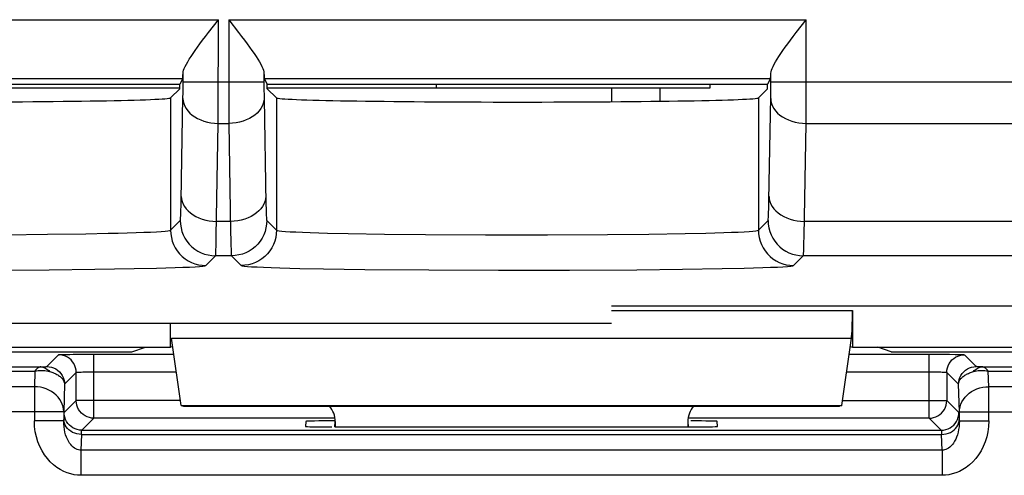
# Model space of a CAD drawing. Units: millimetres. Extents: x 99.3 to 144.1, y 67.4 to 120.2.
# Drawn here: x 106.2 to 114.6, y 73 to 76.9 of the extents above; entities that cross this region are included whole.
import ezdxf

# ---------------------------------------------------------------- set-up
doc = ezdxf.new("R2010")
doc.units = ezdxf.units.MM
doc.header["$LTSCALE"] = 16.335
doc.layers.get('0').update_dxf_attribs({"linetype": 'CONTINUOUS'})
doc.layers.add('DRAFT', color=7, linetype='CONTINUOUS')
doc.layers.add('RACCORDO', color=7, linetype='CONTINUOUS')

msp = doc.modelspace()

# ---------------------------------------------------------------- linework, layer by layer
at = {"color": 250, "linetype": 'CONTINUOUS'}
for p, q in [((102.9609, 76.8657), (107.8728, 76.8657)), ((107.8722, 76.0622), (107.8728, 76.8657)), ((107.9609, 76.8657), (112.8728, 76.8657)), ((107.9609, 76.8657), (107.961, 76.2096)), ((112.8722, 76.0622), (112.8728, 76.8657)), ((107.5727, 76.2833), (107.5728, 76.4097)), ((108.2608, 76.4097), (108.2608, 76.3201)), ((112.5727, 76.2833), (112.5728, 76.4097)), ((103.2641, 76.366), (107.5695, 76.366)), ((107.5728, 76.3375), (108.2608, 76.3375)), ((108.2608, 76.3201), (108.261, 76.2699)), ((108.2641, 76.366), (112.5695, 76.366)), ((112.5728, 76.3375), (117.1974, 76.3375)), ((107.572, 76.2064), (107.5724, 76.2381)), ((107.5724, 76.2381), (107.5727, 76.2833)), ((108.261, 76.2699), (108.2614, 76.2236)), ((108.2614, 76.2236), (108.2618, 76.1961)), ((112.572, 76.2064), (112.5724, 76.2381)), ((112.5724, 76.2381), (112.5727, 76.2833)), ((107.4665, 76.2009), (107.4665, 75.0763)), ((107.5567, 75.3316), (107.572, 76.2064)), ((107.961, 76.2096), (107.9619, 75.984)), ((108.2618, 76.1961), (108.2776, 75.3011)), ((108.3671, 76.2009), (108.3671, 75.0763)), ((112.4665, 76.2009), (112.4665, 75.0763)), ((112.5567, 75.3316), (112.572, 76.2064)), ((107.8718, 75.984), (107.8722, 76.0622)), ((112.8718, 75.984), (112.8722, 76.0622)), ((107.8554, 75.0261), (107.8718, 75.984)), ((107.8718, 75.984), (107.9619, 75.984)), ((107.9619, 75.984), (107.9777, 75.0619)), ((112.8554, 75.0261), (112.8718, 75.984)), ((112.8718, 75.984), (116.8985, 75.984)), ((108.2776, 75.3011), (108.2789, 75.2518)), ((107.4665, 75.0763), (107.5488, 75.1586)), ((107.9764, 75.1514), (107.8572, 75.1514)), ((108.2848, 75.1586), (108.3671, 75.0763)), ((112.4665, 75.0763), (112.5488, 75.1586)), ((116.913, 75.1514), (112.8572, 75.1514)), ((106.421, 75.0412), (106.746, 75.0457)), ((106.746, 75.0457), (106.9355, 75.0494)), ((107.9777, 75.0619), (107.9789, 74.992)), ((108.8021, 75.0517), (108.978, 75.0478)), ((108.978, 75.0478), (109.2856, 75.0428)), ((111.5341, 75.0426), (111.8438, 75.0475)), ((111.8438, 75.0475), (112.0208, 75.0514)), ((112.0208, 75.0514), (112.1726, 75.0558)), ((106.0586, 75.038), (106.421, 75.0412)), ((107.9789, 74.992), (107.9802, 74.9389)), ((109.2856, 75.0428), (109.6354, 75.039)), ((109.6354, 75.039), (110.1448, 75.0363)), ((110.1448, 75.0363), (110.6722, 75.0363)), ((110.6722, 75.0363), (111.1827, 75.0389)), ((111.1827, 75.0389), (111.5341, 75.0426)), ((107.7665, 74.7763), (107.8488, 74.8586)), ((107.9848, 74.8586), (107.8488, 74.8586)), ((107.9848, 74.8586), (108.0672, 74.7763)), ((112.7665, 74.7763), (112.8488, 74.8586)), ((116.9214, 74.8586), (112.8488, 74.8586)), ((105.8593, 74.7367), (106.4332, 74.74)), ((106.4332, 74.74), (106.8217, 74.7441)), ((106.8217, 74.7441), (107.1576, 74.7495)), ((107.1576, 74.7495), (107.3462, 74.7536)), ((107.3462, 74.7536), (107.5046, 74.7582)), ((108.5657, 74.7517), (108.7674, 74.7478)), ((108.7674, 74.7478), (109.1201, 74.7428)), ((109.1201, 74.7428), (109.6628, 74.7382)), ((109.6628, 74.7382), (110.256, 74.7361)), ((110.256, 74.7361), (110.8593, 74.7367)), ((110.8593, 74.7367), (111.4332, 74.74)), ((111.4332, 74.74), (111.8217, 74.7441)), ((111.8217, 74.7441), (112.1576, 74.7495)), ((112.1576, 74.7495), (112.3462, 74.7536)), ((112.3462, 74.7536), (112.5046, 74.7582)), ((111.2168, 74.3922), (113.2668, 74.3922)), ((107.4754, 74.1572), (113.2582, 74.1572))]:
    msp.add_line(p, q, dxfattribs=at)
at = {"color": 7, "linetype": 'CONTINUOUS'}
for p, q in [((107.789, 76.7571), (107.8728, 76.8657)), ((107.9609, 76.8657), (108.0445, 76.7572)), ((112.789, 76.7571), (112.8728, 76.8657)), ((103.2882, 76.3178), (107.5455, 76.3178)), ((107.5448, 76.2791), (107.5455, 76.3178)), ((107.5695, 76.366), (107.5455, 76.3178)), ((108.2882, 76.3178), (108.2641, 76.366)), ((108.2882, 76.3178), (112.5455, 76.3178)), ((108.2888, 76.2791), (108.2882, 76.3178)), ((109.7272, 76.2864), (109.7272, 76.3178)), ((112.0565, 76.2864), (112.0565, 76.3178)), ((112.5448, 76.2791), (112.5455, 76.3178)), ((112.5695, 76.366), (112.5455, 76.3178)), ((105.4771, 76.2864), (107.5448, 76.2864)), ((107.5448, 76.2791), (107.4665, 76.2009)), ((108.2888, 76.2864), (112.0565, 76.2864)), ((108.2888, 76.2791), (108.3671, 76.2009)), ((111.2168, 76.2864), (111.2168, 76.1686)), ((112.5448, 76.2791), (112.4665, 76.2009)), ((134.3668, 74.4304), (111.2168, 74.4304)), ((113.2668, 74.3922), (113.2668, 74.0804)), ((102.7168, 74.2864), (111.2168, 74.2864)), ((107.4668, 74.0804), (107.4668, 74.2864)), ((107.5576, 73.5869), (107.4754, 74.1572)), ((113.1761, 73.5869), (113.2582, 74.1572)), ((104.2668, 74.0804), (107.4668, 74.0804)), ((107.4856, 74.0867), (107.4668, 74.0804)), ((113.248, 74.0867), (113.2668, 74.0804)), ((113.2668, 74.0804), (116.4668, 74.0804)), ((107.5576, 73.5869), (107.5769, 73.5804)), ((107.5576, 73.5869), (113.1761, 73.5869)), ((107.5769, 73.5804), (113.1568, 73.5804)), ((113.1761, 73.5869), (113.1568, 73.5804)), ((108.8668, 73.4491), (108.8668, 73.4032)), ((111.8668, 73.4491), (111.8668, 73.4032))]:
    msp.add_line(p, q, dxfattribs=at)
for points in [[(107.5728, 76.4097), (107.5743, 76.4217), (107.5778, 76.4354), (107.5834, 76.4508), (107.591, 76.468), (107.6007, 76.487), (107.6123, 76.5075), (107.6256, 76.5294), (107.6407, 76.5529), (107.6574, 76.5778), (107.6756, 76.604), (107.6953, 76.6317), (107.7165, 76.6608), (107.7393, 76.6915), (107.7635, 76.7236), (107.789, 76.7571)], [(108.0445, 76.7572), (108.0701, 76.7237), (108.0943, 76.6915), (108.1171, 76.6608), (108.1385, 76.6315), (108.1583, 76.6036), (108.1766, 76.5772), (108.1933, 76.5523), (108.2084, 76.5288), (108.2216, 76.5069), (108.2331, 76.4866), (108.2427, 76.4678), (108.2503, 76.4507), (108.2558, 76.4353), (108.2594, 76.4217), (108.2608, 76.4097)], [(112.5728, 76.4097), (112.5743, 76.4217), (112.5778, 76.4354), (112.5834, 76.4508), (112.591, 76.468), (112.6007, 76.487), (112.6123, 76.5075), (112.6256, 76.5294), (112.6407, 76.5529), (112.6574, 76.5778), (112.6756, 76.604), (112.6953, 76.6317), (112.7165, 76.6608), (112.7393, 76.6915), (112.7635, 76.7236), (112.789, 76.7571)]]:
    msp.add_lwpolyline(points, dxfattribs=at)
at = {"color": 250, "linetype": 'CONTINUOUS'}
for points in [[(107.5718, 76.1961), (107.5738, 76.1741), (107.579, 76.1524), (107.5874, 76.1311), (107.5988, 76.1105), (107.6132, 76.0908), (107.6304, 76.0723), (107.6502, 76.0551), (107.6723, 76.0394), (107.6966, 76.0254), (107.7228, 76.0133), (107.7506, 76.0031), (107.7798, 75.995), (107.8099, 75.9891), (107.8406, 75.9854), (107.8718, 75.984)], [(108.2618, 76.1961), (108.2598, 76.1741), (108.2546, 76.1524), (108.2462, 76.1311), (108.2348, 76.1105), (108.2204, 76.0908), (108.2032, 76.0723), (108.1835, 76.0551), (108.1613, 76.0394), (108.137, 76.0254), (108.1108, 76.0133), (108.083, 76.0031), (108.0539, 75.995), (108.0238, 75.9891), (107.993, 75.9854), (107.9619, 75.984)], [(112.5718, 76.1961), (112.5738, 76.1741), (112.579, 76.1524), (112.5874, 76.1311), (112.5988, 76.1105), (112.6132, 76.0908), (112.6304, 76.0723), (112.6502, 76.0551), (112.6723, 76.0394), (112.6966, 76.0254), (112.7228, 76.0133), (112.7506, 76.0031), (112.7798, 75.995), (112.8099, 75.9891), (112.8406, 75.9854), (112.8718, 75.984)], [(107.5488, 75.1586), (107.5496, 75.1608), (107.5504, 75.1657), (107.5511, 75.1734), (107.5519, 75.1837), (107.5526, 75.1968), (107.5533, 75.2125), (107.554, 75.2309), (107.5547, 75.252), (107.5554, 75.2758), (107.5567, 75.3316)], [(107.5573, 75.3635), (107.5593, 75.3415), (107.5645, 75.3197), (107.5729, 75.2985), (107.5843, 75.2779), (107.5987, 75.2582), (107.6158, 75.2397), (107.6356, 75.2225), (107.6578, 75.2068), (107.6821, 75.1928), (107.7083, 75.1807), (107.7361, 75.1705), (107.7652, 75.1624), (107.7953, 75.1565), (107.8261, 75.1528), (107.8572, 75.1514)], [(108.2764, 75.3635), (108.2744, 75.3415), (108.2691, 75.3197), (108.2608, 75.2985), (108.2493, 75.2779), (108.235, 75.2582), (108.2178, 75.2397), (108.198, 75.2225), (108.1758, 75.2068), (108.1515, 75.1928), (108.1253, 75.1807), (108.0975, 75.1705), (108.0684, 75.1624), (108.0383, 75.1565), (108.0075, 75.1528), (107.9764, 75.1514)], [(112.5488, 75.1586), (112.5496, 75.1608), (112.5504, 75.1657), (112.5511, 75.1734), (112.5519, 75.1837), (112.5526, 75.1968), (112.5533, 75.2125), (112.554, 75.2309), (112.5547, 75.252), (112.5554, 75.2758), (112.5567, 75.3316)], [(112.5573, 75.3635), (112.5593, 75.3415), (112.5645, 75.3197), (112.5729, 75.2985), (112.5843, 75.2779), (112.5987, 75.2582), (112.6158, 75.2397), (112.6356, 75.2225), (112.6578, 75.2068), (112.6821, 75.1928), (112.7083, 75.1807), (112.7361, 75.1705), (112.7652, 75.1624), (112.7953, 75.1565), (112.8261, 75.1528), (112.8572, 75.1514)], [(108.2789, 75.2518), (108.2795, 75.2321), (108.2802, 75.2148), (108.2809, 75.1994), (108.2816, 75.1863), (108.2823, 75.1757), (108.2831, 75.1675), (108.2839, 75.1618), (108.2848, 75.1586)], [(107.5488, 75.1586), (107.5505, 75.1272), (107.5554, 75.0962), (107.5635, 75.0659), (107.5748, 75.0366), (107.5891, 75.0086), (107.6062, 74.9823), (107.6259, 74.9579), (107.6481, 74.9357), (107.6725, 74.916), (107.6988, 74.8989), (107.7268, 74.8846), (107.7561, 74.8733), (107.7864, 74.8652), (107.8174, 74.8603), (107.8488, 74.8586)], [(108.2848, 75.1586), (108.2831, 75.1272), (108.2782, 75.0962), (108.2701, 75.0659), (108.2588, 75.0366), (108.2446, 75.0086), (108.2275, 74.9823), (108.2077, 74.9579), (108.1855, 74.9357), (108.1611, 74.916), (108.1348, 74.8989), (108.1068, 74.8846), (108.0775, 74.8733), (108.0472, 74.8652), (108.0162, 74.8603), (107.9848, 74.8586)], [(112.5488, 75.1586), (112.5505, 75.1272), (112.5554, 75.0962), (112.5635, 75.0659), (112.5748, 75.0366), (112.5891, 75.0086), (112.6062, 74.9823), (112.6259, 74.9579), (112.6481, 74.9357), (112.6725, 74.916), (112.6988, 74.8989), (112.7268, 74.8846), (112.7561, 74.8733), (112.7864, 74.8652), (112.8174, 74.8603), (112.8488, 74.8586)], [(106.9355, 75.0494), (107.0208, 75.0514), (107.1726, 75.0558)], [(107.1726, 75.0558), (107.238, 75.0581), (107.2959, 75.0606), (107.3458, 75.0631), (107.3875, 75.0657), (107.4204, 75.0683), (107.4445, 75.0709), (107.4598, 75.0736), (107.4665, 75.0763)], [(107.4665, 75.0763), (107.4682, 75.0449), (107.4731, 75.0139), (107.4812, 74.9836), (107.4925, 74.9543), (107.5067, 74.9263), (107.5238, 74.9), (107.5436, 74.8756), (107.5658, 74.8534), (107.5902, 74.8336), (107.6165, 74.8165), (107.6445, 74.8023), (107.6738, 74.791), (107.7041, 74.7829), (107.7351, 74.778), (107.7665, 74.7763)], [(108.3671, 75.0763), (108.3655, 75.0449), (108.3606, 75.0139), (108.3524, 74.9836), (108.3412, 74.9543), (108.3269, 74.9263), (108.3098, 74.9), (108.29, 74.8756), (108.2678, 74.8534), (108.2435, 74.8336), (108.2171, 74.8165), (108.1892, 74.8023), (108.1598, 74.791), (108.1295, 74.7829), (108.0985, 74.778), (108.0672, 74.7763)], [(108.3671, 75.0763), (108.3738, 75.0736), (108.389, 75.0709), (108.4128, 75.0683), (108.4448, 75.0658), (108.485, 75.0632), (108.5333, 75.0608), (108.5894, 75.0584), (108.653, 75.0561), (108.8021, 75.0517)], [(112.1726, 75.0558), (112.238, 75.0581), (112.2959, 75.0606), (112.3458, 75.0631), (112.3875, 75.0657), (112.4204, 75.0683), (112.4445, 75.0709), (112.4598, 75.0736), (112.4665, 75.0763)], [(112.4665, 75.0763), (112.4682, 75.0449), (112.4731, 75.0139), (112.4812, 74.9836), (112.4925, 74.9543), (112.5067, 74.9263), (112.5238, 74.9), (112.5436, 74.8756), (112.5658, 74.8534), (112.5902, 74.8336), (112.6165, 74.8165), (112.6445, 74.8023), (112.6738, 74.791), (112.7041, 74.7829), (112.7351, 74.778), (112.7665, 74.7763)], [(107.8488, 74.8586), (107.8496, 74.8617), (107.8503, 74.8688), (107.8511, 74.8797), (107.8518, 74.8946), (107.8526, 74.9132), (107.8533, 74.9357), (107.854, 74.962), (107.8554, 75.0261)], [(112.8488, 74.8586), (112.8496, 74.8617), (112.8503, 74.8688), (112.8511, 74.8797), (112.8518, 74.8946), (112.8526, 74.9132), (112.8533, 74.9357), (112.854, 74.962), (112.8554, 75.0261)], [(107.9802, 74.9389), (107.9809, 74.9171), (107.9816, 74.8986), (107.9824, 74.883), (107.9831, 74.8707), (107.984, 74.8624), (107.9848, 74.8586)], [(107.5046, 74.7582), (107.5709, 74.7606), (107.6278, 74.7631), (107.6757, 74.7657), (107.7136, 74.7683), (107.7412, 74.771), (107.7588, 74.7736), (107.7665, 74.7763)], [(108.0672, 74.7763), (108.0751, 74.7736), (108.0925, 74.771), (108.1195, 74.7684), (108.1562, 74.7658), (108.2025, 74.7633), (108.2576, 74.7608), (108.3219, 74.7584), (108.3951, 74.7561), (108.5657, 74.7517)], [(112.5046, 74.7582), (112.5709, 74.7606), (112.6278, 74.7631), (112.6757, 74.7657), (112.7136, 74.7683), (112.7412, 74.771), (112.7588, 74.7736), (112.7665, 74.7763)]]:
    msp.add_lwpolyline(points, dxfattribs=at)
at = {"color": 7, "linetype": 'CONTINUOUS'}
for centre, major_axis, ratio, start_param, end_param in [((107.5692, 76.8657), (0, 0.5), 0.017455, -3.106686, -2.718622), ((108.2644, 76.8657), (0, 0.5), 0.017455, -3.564564, -3.176499), ((112.5692, 76.8657), (0, 0.5), 0.017455, -3.106686, -2.718622), ((105.4168, 76.2015), (2.05, 0), 0.017455, -3.124139, -0.017453), ((110.4168, 76.2015), (2.05, 0), 0.017455, -3.124139, -0.017453), ((113.2537, 74.3922), (0, 0.25), 0.052408, -2.792527, -1.570796), ((108.6668, 73.449), (0.1415, 0.1415), 0.999695, -0.785246, -0.068522), ((112.0668, 73.449), (0.1415, -0.1415), 0.999695, -3.073071, -2.356347)]:
    msp.add_ellipse(centre, major_axis=major_axis, ratio=ratio, start_param=start_param, end_param=end_param, dxfattribs=at)
at = {"layer": 'DRAFT', "color": 7, "linetype": 'CONTINUOUS'}
for p, q in [((103.2882, 76.3178), (107.5455, 76.3178)), ((107.5448, 76.2791), (107.5455, 76.3178)), ((108.2882, 76.3178), (112.5455, 76.3178)), ((108.2888, 76.2791), (108.2882, 76.3178)), ((112.5448, 76.2791), (112.5455, 76.3178)), ((107.5448, 76.2791), (107.4665, 76.2009)), ((108.2888, 76.2791), (108.3671, 76.2009)), ((112.5448, 76.2791), (112.4665, 76.2009)), ((106.3874, 74.042), (107.1371, 74.042)), ((107.1371, 74.042), (107.2524, 74.0804)), ((113.5966, 74.042), (113.4813, 74.0804)), ((113.5966, 74.042), (114.3463, 74.042))]:
    msp.add_line(p, q, dxfattribs=at)
for centre, major_axis, start_param, end_param in [((105.4168, 76.2015), (2.05, 0), -3.124139, -0.017453), ((110.4168, 76.2015), (2.05, 0), -3.124139, -0.017453), ((106.3874, 74.0595), (1, 0), -3.054326, -1.570796), ((114.3463, 74.0595), (1, 0), -1.570796, -0.087266)]:
    msp.add_ellipse(centre, major_axis=major_axis, ratio=0.017455, start_param=start_param, end_param=end_param, dxfattribs=at)
at = {"layer": 'RACCORDO', "color": 250, "linetype": 'CONTINUOUS'}
for p, q in [((102.9609, 76.8657), (107.8728, 76.8657)), ((107.8722, 76.0622), (107.8728, 76.8657)), ((107.9609, 76.8657), (112.8728, 76.8657)), ((107.9609, 76.8657), (107.961, 76.2096)), ((112.8722, 76.0622), (112.8728, 76.8657)), ((107.5727, 76.2833), (107.5728, 76.4097)), ((108.2608, 76.4097), (108.2608, 76.3201)), ((112.5727, 76.2833), (112.5728, 76.4097)), ((103.2641, 76.366), (107.5695, 76.366)), ((107.5728, 76.3375), (108.2608, 76.3375)), ((108.2608, 76.3201), (108.261, 76.2699)), ((108.2641, 76.366), (112.5695, 76.366)), ((112.5728, 76.3375), (117.1974, 76.3375)), ((107.572, 76.2064), (107.5724, 76.2381)), ((107.5724, 76.2381), (107.5727, 76.2833)), ((108.261, 76.2699), (108.2614, 76.2236)), ((108.2614, 76.2236), (108.2618, 76.1961)), ((111.6301, 76.1727), (111.6301, 76.2864)), ((112.572, 76.2064), (112.5724, 76.2381)), ((112.5724, 76.2381), (112.5727, 76.2833)), ((107.4665, 76.2009), (107.4665, 75.0763)), ((107.5567, 75.3316), (107.572, 76.2064)), ((107.961, 76.2096), (107.9619, 75.984)), ((108.2618, 76.1961), (108.2776, 75.3011)), ((108.3671, 76.2009), (108.3671, 75.0763)), ((112.4665, 76.2009), (112.4665, 75.0763)), ((112.5567, 75.3316), (112.572, 76.2064)), ((107.8718, 75.984), (107.8722, 76.0622)), ((112.8718, 75.984), (112.8722, 76.0622)), ((107.8554, 75.0261), (107.8718, 75.984)), ((107.8718, 75.984), (107.9619, 75.984)), ((107.9619, 75.984), (107.9777, 75.0619)), ((112.8554, 75.0261), (112.8718, 75.984)), ((112.8718, 75.984), (116.8985, 75.984)), ((108.2776, 75.3011), (108.2789, 75.2518)), ((107.4665, 75.0763), (107.5488, 75.1586)), ((107.9764, 75.1514), (107.8572, 75.1514)), ((108.2848, 75.1586), (108.3671, 75.0763)), ((112.4665, 75.0763), (112.5488, 75.1586)), ((116.913, 75.1514), (112.8572, 75.1514)), ((106.421, 75.0412), (106.746, 75.0457)), ((106.746, 75.0457), (106.9355, 75.0494)), ((107.9777, 75.0619), (107.9789, 74.992)), ((108.8021, 75.0517), (108.978, 75.0478)), ((108.978, 75.0478), (109.2856, 75.0428)), ((111.5341, 75.0426), (111.8438, 75.0475)), ((111.8438, 75.0475), (112.0208, 75.0514)), ((112.0208, 75.0514), (112.1726, 75.0558)), ((106.0586, 75.038), (106.421, 75.0412)), ((107.9789, 74.992), (107.9802, 74.9389)), ((109.2856, 75.0428), (109.6354, 75.039)), ((109.6354, 75.039), (110.1448, 75.0363)), ((110.1448, 75.0363), (110.6722, 75.0363)), ((110.6722, 75.0363), (111.1827, 75.0389)), ((111.1827, 75.0389), (111.5341, 75.0426)), ((107.7665, 74.7763), (107.8488, 74.8586)), ((107.9848, 74.8586), (107.8488, 74.8586)), ((107.9848, 74.8586), (108.0672, 74.7763)), ((112.7665, 74.7763), (112.8488, 74.8586)), ((116.9214, 74.8586), (112.8488, 74.8586)), ((105.8593, 74.7367), (106.4332, 74.74)), ((106.4332, 74.74), (106.8217, 74.7441)), ((106.8217, 74.7441), (107.1576, 74.7495)), ((107.1576, 74.7495), (107.3462, 74.7536)), ((107.3462, 74.7536), (107.5046, 74.7582)), ((108.5657, 74.7517), (108.7674, 74.7478)), ((108.7674, 74.7478), (109.1201, 74.7428)), ((109.1201, 74.7428), (109.6628, 74.7382)), ((109.6628, 74.7382), (110.256, 74.7361)), ((110.256, 74.7361), (110.8593, 74.7367)), ((110.8593, 74.7367), (111.4332, 74.74)), ((111.4332, 74.74), (111.8217, 74.7441)), ((111.8217, 74.7441), (112.1576, 74.7495)), ((112.1576, 74.7495), (112.3462, 74.7536)), ((112.3462, 74.7536), (112.5046, 74.7582)), ((106.5143, 74.0168), (106.4145, 73.917)), ((106.5441, 74.019), (106.5609, 74.0195)), ((106.5609, 74.0195), (106.5828, 74.02)), ((106.5828, 74.02), (106.6102, 74.0205)), ((106.6102, 74.0205), (106.6389, 74.0209)), ((106.8142, 74.0219), (107.4949, 74.0219)), ((106.8142, 73.4779), (106.8142, 74.0219)), ((113.2387, 74.0219), (113.9194, 74.0219)), ((113.9194, 73.4779), (113.9194, 74.0219)), ((114.3191, 73.917), (114.2194, 74.0168)), ((105.6607, 73.914), (106.3623, 73.914)), ((105.6607, 73.8784), (106.3115, 73.8784)), ((106.3115, 73.8784), (106.3077, 73.7454)), ((106.3623, 73.914), (106.3703, 73.9142)), ((106.3703, 73.9142), (106.3776, 73.9144)), ((106.3776, 73.9144), (106.3843, 73.9146)), ((106.3843, 73.9146), (106.3905, 73.9149)), ((106.3905, 73.9149), (106.3961, 73.9151)), ((106.705, 73.8703), (106.7203, 73.8708)), ((106.7203, 73.8708), (106.7387, 73.8712)), ((106.7387, 73.8712), (106.7605, 73.8716)), ((106.7605, 73.8716), (106.7858, 73.8718)), ((106.7858, 73.8718), (106.8142, 73.8719)), ((106.8142, 73.8719), (107.5165, 73.8719)), ((113.2171, 73.8719), (113.9349, 73.8719)), ((114.3474, 73.9147), (114.3415, 73.9149)), ((114.3538, 73.9145), (114.3474, 73.9147)), ((114.3606, 73.9143), (114.3538, 73.9145)), ((114.3713, 73.914), (114.3606, 73.9143)), ((114.3713, 73.914), (115.073, 73.914)), ((114.4221, 73.8784), (115.073, 73.8784)), ((114.4259, 73.7454), (114.4221, 73.8784)), ((106.6642, 73.8668), (106.5645, 73.7671)), ((106.6642, 73.6278), (106.6642, 73.8668)), ((114.1691, 73.7671), (114.0694, 73.8668)), ((114.0694, 73.8668), (114.0694, 73.6278)), ((106.3077, 73.7454), (105.7884, 73.7454)), ((106.3077, 73.7454), (106.3077, 73.4547)), ((106.5645, 73.7671), (106.5576, 73.5311)), ((114.176, 73.5311), (114.1691, 73.7671)), ((114.9452, 73.7454), (114.4259, 73.7454)), ((114.4259, 73.4547), (114.4259, 73.7454)), ((106.5615, 73.5251), (106.6642, 73.6278)), ((107.5517, 73.6278), (106.6642, 73.6278)), ((106.6643, 73.6252), (106.6642, 73.6278)), ((113.182, 73.6278), (114.0694, 73.6278)), ((114.0694, 73.6278), (114.1721, 73.5251)), ((114.0694, 73.6252), (114.0694, 73.6278)), ((106.5576, 73.5311), (105.5719, 73.5311)), ((106.5576, 73.4547), (106.3077, 73.4547)), ((106.5576, 73.5311), (106.5576, 73.4547)), ((106.5576, 73.4547), (106.558, 73.468)), ((106.7115, 73.3751), (106.8142, 73.4779)), ((108.8668, 73.4779), (106.8142, 73.4779)), ((113.9194, 73.4779), (111.8668, 73.4779)), ((113.9194, 73.4779), (114.0221, 73.3751)), ((114.1756, 73.468), (114.176, 73.4547)), ((114.176, 73.5311), (115.1617, 73.5311)), ((114.176, 73.4547), (114.176, 73.5311)), ((114.176, 73.4547), (114.4259, 73.4547)), ((106.7115, 73.3751), (114.0221, 73.3751)), ((108.8644, 73.4032), (108.8668, 73.4491)), ((111.8668, 73.4491), (111.8692, 73.4032)), ((106.708, 73.3395), (106.7041, 73.2065)), ((106.708, 73.3395), (114.0256, 73.3395)), ((114.0295, 73.2065), (114.0256, 73.3395)), ((114.0295, 73.2065), (106.7041, 73.2065)), ((106.7041, 73.2065), (106.7041, 72.9922)), ((114.0295, 73.2065), (114.0295, 72.9922)), ((114.0295, 72.9922), (106.7041, 72.9922))]:
    msp.add_line(p, q, dxfattribs=at)
at = {"layer": 'RACCORDO', "color": 7, "linetype": 'CONTINUOUS'}
for p, q in [((107.789, 76.7571), (107.8728, 76.8657)), ((107.9609, 76.8657), (108.0445, 76.7572)), ((112.789, 76.7571), (112.8728, 76.8657)), ((107.5695, 76.366), (107.5455, 76.3178)), ((108.2882, 76.3178), (108.2641, 76.366)), ((112.5695, 76.366), (112.5455, 76.3178)), ((134.3668, 74.4304), (111.2168, 74.4304)), ((106.6389, 74.0209), (106.6841, 74.0214)), ((106.6841, 74.0214), (106.7572, 74.0218)), ((106.7572, 74.0218), (106.8142, 74.0219)), ((113.9194, 74.0219), (114.011, 74.0217)), ((108.6172, 73.4503), (108.615, 73.4076)), ((108.8644, 73.4032), (111.8692, 73.4032)), ((112.1186, 73.4076), (112.1164, 73.4503))]:
    msp.add_line(p, q, dxfattribs=at)
for points in [[(107.5728, 76.4097), (107.5743, 76.4217), (107.5778, 76.4354), (107.5834, 76.4508), (107.591, 76.468), (107.6007, 76.487), (107.6123, 76.5075), (107.6256, 76.5294), (107.6407, 76.5529), (107.6574, 76.5778), (107.6756, 76.604), (107.6953, 76.6317), (107.7165, 76.6608), (107.7393, 76.6915), (107.7635, 76.7236), (107.789, 76.7571)], [(108.0445, 76.7572), (108.0701, 76.7237), (108.0943, 76.6915), (108.1171, 76.6608), (108.1385, 76.6315), (108.1583, 76.6036), (108.1766, 76.5772), (108.1933, 76.5523), (108.2084, 76.5288), (108.2216, 76.5069), (108.2331, 76.4866), (108.2427, 76.4678), (108.2503, 76.4507), (108.2558, 76.4353), (108.2594, 76.4217), (108.2608, 76.4097)], [(112.5728, 76.4097), (112.5743, 76.4217), (112.5778, 76.4354), (112.5834, 76.4508), (112.591, 76.468), (112.6007, 76.487), (112.6123, 76.5075), (112.6256, 76.5294), (112.6407, 76.5529), (112.6574, 76.5778), (112.6756, 76.604), (112.6953, 76.6317), (112.7165, 76.6608), (112.7393, 76.6915), (112.7635, 76.7236), (112.789, 76.7571)], [(114.011, 74.0217), (114.068, 74.0212), (114.0936, 74.0209)], [(106.7865, 73.4805), (106.7761, 73.4828), (106.7576, 73.489), (106.74, 73.4975), (106.7235, 73.5084), (106.7086, 73.5214), (106.6955, 73.5362), (106.6845, 73.5526), (106.6758, 73.5702), (106.6694, 73.5889), (106.6655, 73.6082), (106.6643, 73.6252)], [(113.9471, 73.4805), (113.9575, 73.4828), (113.976, 73.489), (113.9937, 73.4976), (114.0101, 73.5085), (114.0251, 73.5214), (114.0381, 73.5362), (114.0491, 73.5526), (114.0579, 73.5702), (114.0642, 73.5889), (114.0681, 73.6082), (114.0694, 73.6252)]]:
    msp.add_lwpolyline(points, dxfattribs=at)
at = {"layer": 'RACCORDO', "color": 250, "linetype": 'CONTINUOUS'}
for points in [[(107.5718, 76.1961), (107.5738, 76.1741), (107.579, 76.1524), (107.5874, 76.1311), (107.5988, 76.1105), (107.6132, 76.0908), (107.6304, 76.0723), (107.6502, 76.0551), (107.6723, 76.0394), (107.6966, 76.0254), (107.7228, 76.0133), (107.7506, 76.0031), (107.7798, 75.995), (107.8099, 75.9891), (107.8406, 75.9854), (107.8718, 75.984)], [(108.2618, 76.1961), (108.2598, 76.1741), (108.2546, 76.1524), (108.2462, 76.1311), (108.2348, 76.1105), (108.2204, 76.0908), (108.2032, 76.0723), (108.1835, 76.0551), (108.1613, 76.0394), (108.137, 76.0254), (108.1108, 76.0133), (108.083, 76.0031), (108.0539, 75.995), (108.0238, 75.9891), (107.993, 75.9854), (107.9619, 75.984)], [(112.5718, 76.1961), (112.5738, 76.1741), (112.579, 76.1524), (112.5874, 76.1311), (112.5988, 76.1105), (112.6132, 76.0908), (112.6304, 76.0723), (112.6502, 76.0551), (112.6723, 76.0394), (112.6966, 76.0254), (112.7228, 76.0133), (112.7506, 76.0031), (112.7798, 75.995), (112.8099, 75.9891), (112.8406, 75.9854), (112.8718, 75.984)], [(107.5488, 75.1586), (107.5496, 75.1608), (107.5504, 75.1657), (107.5511, 75.1734), (107.5519, 75.1837), (107.5526, 75.1968), (107.5533, 75.2125), (107.554, 75.2309), (107.5547, 75.252), (107.5554, 75.2758), (107.5567, 75.3316)], [(107.5573, 75.3635), (107.5593, 75.3415), (107.5645, 75.3197), (107.5729, 75.2985), (107.5843, 75.2779), (107.5987, 75.2582), (107.6158, 75.2397), (107.6356, 75.2225), (107.6578, 75.2068), (107.6821, 75.1928), (107.7083, 75.1807), (107.7361, 75.1705), (107.7652, 75.1624), (107.7953, 75.1565), (107.8261, 75.1528), (107.8572, 75.1514)], [(108.2764, 75.3635), (108.2744, 75.3415), (108.2691, 75.3197), (108.2608, 75.2985), (108.2493, 75.2779), (108.235, 75.2582), (108.2178, 75.2397), (108.198, 75.2225), (108.1758, 75.2068), (108.1515, 75.1928), (108.1253, 75.1807), (108.0975, 75.1705), (108.0684, 75.1624), (108.0383, 75.1565), (108.0075, 75.1528), (107.9764, 75.1514)], [(112.5488, 75.1586), (112.5496, 75.1608), (112.5504, 75.1657), (112.5511, 75.1734), (112.5519, 75.1837), (112.5526, 75.1968), (112.5533, 75.2125), (112.554, 75.2309), (112.5547, 75.252), (112.5554, 75.2758), (112.5567, 75.3316)], [(112.5573, 75.3635), (112.5593, 75.3415), (112.5645, 75.3197), (112.5729, 75.2985), (112.5843, 75.2779), (112.5987, 75.2582), (112.6158, 75.2397), (112.6356, 75.2225), (112.6578, 75.2068), (112.6821, 75.1928), (112.7083, 75.1807), (112.7361, 75.1705), (112.7652, 75.1624), (112.7953, 75.1565), (112.8261, 75.1528), (112.8572, 75.1514)], [(108.2789, 75.2518), (108.2795, 75.2321), (108.2802, 75.2148), (108.2809, 75.1994), (108.2816, 75.1863), (108.2823, 75.1757), (108.2831, 75.1675), (108.2839, 75.1618), (108.2848, 75.1586)], [(107.5488, 75.1586), (107.5505, 75.1272), (107.5554, 75.0962), (107.5635, 75.0659), (107.5748, 75.0366), (107.5891, 75.0086), (107.6062, 74.9823), (107.6259, 74.9579), (107.6481, 74.9357), (107.6725, 74.916), (107.6988, 74.8989), (107.7268, 74.8846), (107.7561, 74.8733), (107.7864, 74.8652), (107.8174, 74.8603), (107.8488, 74.8586)], [(108.2848, 75.1586), (108.2831, 75.1272), (108.2782, 75.0962), (108.2701, 75.0659), (108.2588, 75.0366), (108.2446, 75.0086), (108.2275, 74.9823), (108.2077, 74.9579), (108.1855, 74.9357), (108.1611, 74.916), (108.1348, 74.8989), (108.1068, 74.8846), (108.0775, 74.8733), (108.0472, 74.8652), (108.0162, 74.8603), (107.9848, 74.8586)], [(112.5488, 75.1586), (112.5505, 75.1272), (112.5554, 75.0962), (112.5635, 75.0659), (112.5748, 75.0366), (112.5891, 75.0086), (112.6062, 74.9823), (112.6259, 74.9579), (112.6481, 74.9357), (112.6725, 74.916), (112.6988, 74.8989), (112.7268, 74.8846), (112.7561, 74.8733), (112.7864, 74.8652), (112.8174, 74.8603), (112.8488, 74.8586)], [(106.9355, 75.0494), (107.0208, 75.0514), (107.1726, 75.0558)], [(107.1726, 75.0558), (107.238, 75.0581), (107.2959, 75.0606), (107.3458, 75.0631), (107.3875, 75.0657), (107.4204, 75.0683), (107.4445, 75.0709), (107.4598, 75.0736), (107.4665, 75.0763)], [(107.4665, 75.0763), (107.4682, 75.0449), (107.4731, 75.0139), (107.4812, 74.9836), (107.4925, 74.9543), (107.5067, 74.9263), (107.5238, 74.9), (107.5436, 74.8756), (107.5658, 74.8534), (107.5902, 74.8336), (107.6165, 74.8165), (107.6445, 74.8023), (107.6738, 74.791), (107.7041, 74.7829), (107.7351, 74.778), (107.7665, 74.7763)], [(108.3671, 75.0763), (108.3655, 75.0449), (108.3606, 75.0139), (108.3524, 74.9836), (108.3412, 74.9543), (108.3269, 74.9263), (108.3098, 74.9), (108.29, 74.8756), (108.2678, 74.8534), (108.2435, 74.8336), (108.2171, 74.8165), (108.1892, 74.8023), (108.1598, 74.791), (108.1295, 74.7829), (108.0985, 74.778), (108.0672, 74.7763)], [(108.3671, 75.0763), (108.3738, 75.0736), (108.389, 75.0709), (108.4128, 75.0683), (108.4448, 75.0658), (108.485, 75.0632), (108.5333, 75.0608), (108.5894, 75.0584), (108.653, 75.0561), (108.8021, 75.0517)], [(112.1726, 75.0558), (112.238, 75.0581), (112.2959, 75.0606), (112.3458, 75.0631), (112.3875, 75.0657), (112.4204, 75.0683), (112.4445, 75.0709), (112.4598, 75.0736), (112.4665, 75.0763)], [(112.4665, 75.0763), (112.4682, 75.0449), (112.4731, 75.0139), (112.4812, 74.9836), (112.4925, 74.9543), (112.5067, 74.9263), (112.5238, 74.9), (112.5436, 74.8756), (112.5658, 74.8534), (112.5902, 74.8336), (112.6165, 74.8165), (112.6445, 74.8023), (112.6738, 74.791), (112.7041, 74.7829), (112.7351, 74.778), (112.7665, 74.7763)], [(107.8488, 74.8586), (107.8496, 74.8617), (107.8503, 74.8688), (107.8511, 74.8797), (107.8518, 74.8946), (107.8526, 74.9132), (107.8533, 74.9357), (107.854, 74.962), (107.8554, 75.0261)], [(112.8488, 74.8586), (112.8496, 74.8617), (112.8503, 74.8688), (112.8511, 74.8797), (112.8518, 74.8946), (112.8526, 74.9132), (112.8533, 74.9357), (112.854, 74.962), (112.8554, 75.0261)], [(107.9802, 74.9389), (107.9809, 74.9171), (107.9816, 74.8986), (107.9824, 74.883), (107.9831, 74.8707), (107.984, 74.8624), (107.9848, 74.8586)], [(107.5046, 74.7582), (107.5709, 74.7606), (107.6278, 74.7631), (107.6757, 74.7657), (107.7136, 74.7683), (107.7412, 74.771), (107.7588, 74.7736), (107.7665, 74.7763)], [(108.0672, 74.7763), (108.0751, 74.7736), (108.0925, 74.771), (108.1195, 74.7684), (108.1562, 74.7658), (108.2025, 74.7633), (108.2576, 74.7608), (108.3219, 74.7584), (108.3951, 74.7561), (108.5657, 74.7517)], [(112.5046, 74.7582), (112.5709, 74.7606), (112.6278, 74.7631), (112.6757, 74.7657), (112.7136, 74.7683), (112.7412, 74.771), (112.7588, 74.7736), (112.7665, 74.7763)], [(106.5143, 74.0168), (106.5147, 74.017), (106.5157, 74.0172), (106.5175, 74.0175), (106.5199, 74.0177), (106.5229, 74.0179), (106.5268, 74.0182), (106.5316, 74.0184), (106.5373, 74.0187), (106.5441, 74.019)], [(106.6642, 73.8668), (106.663, 73.8864), (106.6591, 73.9056), (106.6528, 73.9242), (106.6441, 73.9418), (106.6332, 73.9581), (106.6203, 73.9728), (106.6055, 73.9858), (106.5892, 73.9967), (106.5716, 74.0053), (106.5531, 74.0117), (106.5338, 74.0155), (106.5143, 74.0168)], [(114.0694, 73.8668), (114.0707, 73.8864), (114.0745, 73.9056), (114.0808, 73.9242), (114.0895, 73.9418), (114.1004, 73.9581), (114.1133, 73.9728), (114.1281, 73.9858), (114.1444, 73.9967), (114.162, 74.0053), (114.1806, 74.0117), (114.1998, 74.0155), (114.2194, 74.0168)], [(114.0936, 74.0209), (114.1405, 74.0202), (114.1603, 74.0198), (114.1774, 74.0194), (114.192, 74.0189), (114.2035, 74.0184), (114.2118, 74.0179), (114.2171, 74.0173), (114.2194, 74.0168)], [(106.3623, 73.914), (106.3569, 73.9133), (106.3514, 73.9117), (106.3458, 73.9093), (106.3402, 73.906), (106.3345, 73.9019), (106.3287, 73.8971), (106.323, 73.8915), (106.3173, 73.8853), (106.3115, 73.8784)], [(106.3115, 73.8784), (106.3257, 73.8809), (106.3399, 73.8827), (106.3541, 73.8838), (106.3683, 73.8842), (106.3824, 73.8839), (106.3964, 73.8828), (106.4103, 73.8809), (106.424, 73.8783), (106.4374, 73.8748)], [(106.3623, 73.914), (106.3714, 73.9134), (106.3804, 73.9118), (106.3894, 73.9092), (106.3981, 73.9057), (106.4066, 73.9013), (106.4149, 73.8959), (106.4227, 73.8897), (106.4302, 73.8827), (106.4373, 73.8748)], [(106.3961, 73.9151), (106.3987, 73.9153), (106.4012, 73.9154), (106.4035, 73.9156), (106.4057, 73.9157), (106.4077, 73.9159), (106.4095, 73.916), (106.411, 73.9162), (106.4123, 73.9164), (106.4133, 73.9166), (106.4141, 73.9168), (106.4145, 73.917)], [(106.4145, 73.917), (106.4341, 73.9157), (106.4533, 73.9119), (106.4719, 73.9056), (106.4895, 73.8969), (106.5058, 73.886), (106.5206, 73.8731), (106.5335, 73.8583), (106.5444, 73.842), (106.5531, 73.8244), (106.5594, 73.8059), (106.5632, 73.7866), (106.5645, 73.7671)], [(106.4374, 73.8748), (106.4474, 73.8717), (106.457, 73.8685), (106.4663, 73.865), (106.4751, 73.8613), (106.4836, 73.8576), (106.4917, 73.8536), (106.4995, 73.8494), (106.5069, 73.8451), (106.5139, 73.8406), (106.5207, 73.8358), (106.527, 73.8309), (106.5331, 73.8257), (106.5387, 73.8203), (106.5439, 73.8146), (106.5487, 73.8086), (106.553, 73.8024), (106.5567, 73.7959), (106.5597, 73.7891), (106.5621, 73.782), (106.5637, 73.7746), (106.5645, 73.7671)], [(113.9349, 73.8719), (113.9652, 73.8717), (113.9797, 73.8715), (113.9936, 73.8713), (114.0067, 73.871), (114.0189, 73.8706), (114.0299, 73.8702), (114.0398, 73.8698), (114.0485, 73.8694), (114.0557, 73.8689), (114.0615, 73.8684), (114.0657, 73.8679), (114.0683, 73.8673), (114.0694, 73.8668)], [(114.1691, 73.7671), (114.1704, 73.7866), (114.1743, 73.8059), (114.1806, 73.8244), (114.1892, 73.842), (114.2001, 73.8583), (114.2131, 73.8731), (114.2278, 73.886), (114.2441, 73.8969), (114.2617, 73.9056), (114.2803, 73.9119), (114.2995, 73.9157), (114.3191, 73.917)], [(114.1691, 73.7671), (114.1695, 73.7722), (114.1704, 73.7774), (114.1717, 73.7826), (114.1734, 73.7878), (114.1756, 73.7931), (114.1783, 73.7984), (114.1814, 73.8036), (114.185, 73.8088), (114.1891, 73.8139), (114.1936, 73.8189), (114.1986, 73.8239), (114.2041, 73.8288), (114.2099, 73.8335), (114.2162, 73.8382), (114.2229, 73.8427), (114.2299, 73.847), (114.2373, 73.8512), (114.2451, 73.8552), (114.2531, 73.859), (114.2614, 73.8626), (114.2699, 73.866), (114.2785, 73.8691), (114.2874, 73.8721), (114.2963, 73.8748)], [(114.2963, 73.8748), (114.3034, 73.8826), (114.3109, 73.8897), (114.3187, 73.8959), (114.327, 73.9012), (114.3355, 73.9057), (114.3442, 73.9092), (114.3532, 73.9118), (114.3622, 73.9134), (114.3713, 73.914)], [(114.2963, 73.8748), (114.3097, 73.8783), (114.3233, 73.8809), (114.3372, 73.8828), (114.3512, 73.8839), (114.3653, 73.8842), (114.3795, 73.8838), (114.3937, 73.8827), (114.4079, 73.8809), (114.4221, 73.8784)], [(114.3415, 73.9149), (114.3362, 73.9152), (114.3338, 73.9153), (114.3316, 73.9155), (114.3296, 73.9156), (114.3277, 73.9157), (114.326, 73.9159), (114.3245, 73.916), (114.3232, 73.9162), (114.322, 73.9163), (114.3211, 73.9165), (114.3203, 73.9166), (114.3197, 73.9167), (114.3193, 73.9169), (114.3191, 73.917)], [(114.4221, 73.8784), (114.4163, 73.8853), (114.4106, 73.8915), (114.4049, 73.8971), (114.3992, 73.9019), (114.3935, 73.906), (114.3878, 73.9093), (114.3823, 73.9117), (114.3768, 73.9133), (114.3713, 73.914)], [(106.6642, 73.8668), (106.6645, 73.867), (106.665, 73.8673), (106.6659, 73.8675), (106.6671, 73.8677), (106.6686, 73.868), (106.6706, 73.8682), (106.673, 73.8685), (106.6758, 73.8687), (106.6792, 73.869), (106.6831, 73.8693), (106.6876, 73.8695), (106.6928, 73.8698), (106.6985, 73.87), (106.705, 73.8703)], [(106.5576, 73.5311), (106.556, 73.5534), (106.5518, 73.5755), (106.5448, 73.5971), (106.5353, 73.618), (106.5233, 73.6379), (106.509, 73.6566), (106.4924, 73.674), (106.4739, 73.6899), (106.4535, 73.704), (106.4316, 73.7163), (106.4084, 73.7265), (106.3841, 73.7346), (106.359, 73.7404), (106.3335, 73.7441), (106.3077, 73.7454)], [(114.176, 73.5311), (114.1776, 73.5534), (114.1819, 73.5755), (114.1888, 73.597), (114.1983, 73.6179), (114.2103, 73.6378), (114.2246, 73.6565), (114.2411, 73.6739), (114.2596, 73.6898), (114.2799, 73.7039), (114.3018, 73.7161), (114.325, 73.7264), (114.3493, 73.7345), (114.3744, 73.7404), (114.4001, 73.7441), (114.4259, 73.7454)], [(106.7041, 72.9922), (106.6756, 72.9931), (106.6467, 72.9968), (106.6174, 73.0033), (106.5876, 73.0127), (106.5573, 73.0249), (106.5277, 73.0402), (106.4988, 73.0589), (106.4704, 73.0807), (106.4436, 73.1056), (106.4183, 73.1339), (106.3944, 73.1654), (106.3731, 73.1996), (106.3543, 73.2369), (106.338, 73.277), (106.325, 73.3189), (106.3158, 73.3623), (106.3101, 73.4076), (106.3077, 73.4547)], [(106.7041, 73.2065), (106.6936, 73.2069), (106.6827, 73.2088), (106.6717, 73.2121), (106.6605, 73.217), (106.6493, 73.2235), (106.6382, 73.2316), (106.6274, 73.2415), (106.6169, 73.2532), (106.607, 73.2666), (106.5975, 73.2817), (106.5888, 73.2986), (106.581, 73.3171), (106.574, 73.3371), (106.5682, 73.3587), (106.5635, 73.3813), (106.5601, 73.4049), (106.5582, 73.4294), (106.5576, 73.4547)], [(106.708, 73.3395), (106.6885, 73.3407), (106.6694, 73.3441), (106.6509, 73.3496), (106.6334, 73.3571), (106.6172, 73.3664), (106.6024, 73.3775), (106.5895, 73.3901), (106.5786, 73.4041), (106.5698, 73.4191), (106.5634, 73.4349), (106.5595, 73.4514), (106.558, 73.468)], [(106.7115, 73.3751), (106.6919, 73.3764), (106.6727, 73.3803), (106.6541, 73.3866), (106.6365, 73.3952), (106.6202, 73.4061), (106.6054, 73.4191), (106.5925, 73.4338), (106.5816, 73.4501), (106.5729, 73.4677), (106.5666, 73.4863), (106.5628, 73.5055), (106.5615, 73.5251)], [(106.8142, 73.4779), (106.7951, 73.4791), (106.7865, 73.4805)], [(113.9194, 73.4779), (113.9386, 73.4791), (113.9471, 73.4805)], [(114.0221, 73.3751), (114.0417, 73.3764), (114.061, 73.3803), (114.0795, 73.3866), (114.0971, 73.3952), (114.1134, 73.4061), (114.1282, 73.4191), (114.1411, 73.4338), (114.152, 73.4501), (114.1607, 73.4677), (114.167, 73.4863), (114.1708, 73.5055), (114.1721, 73.5251)], [(114.0256, 73.3395), (114.0451, 73.3407), (114.0642, 73.3441), (114.0827, 73.3496), (114.1002, 73.3571), (114.1165, 73.3664), (114.1312, 73.3775), (114.1441, 73.3901), (114.1551, 73.4041), (114.1638, 73.4191), (114.1702, 73.4349), (114.1742, 73.4514), (114.1756, 73.468)], [(114.176, 73.4547), (114.1755, 73.4294), (114.1735, 73.4049), (114.1701, 73.3813), (114.1655, 73.3587), (114.1596, 73.3371), (114.1527, 73.3171), (114.1448, 73.2986), (114.1361, 73.2817), (114.1267, 73.2666), (114.1167, 73.2532), (114.1062, 73.2415), (114.0954, 73.2316), (114.0844, 73.2235), (114.0731, 73.217), (114.062, 73.2121), (114.0509, 73.2088), (114.0401, 73.2069), (114.0295, 73.2065)], [(114.4259, 73.4547), (114.4236, 73.4076), (114.4178, 73.3623), (114.4086, 73.3189), (114.3957, 73.277), (114.3793, 73.2369), (114.3605, 73.1996), (114.3392, 73.1654), (114.3154, 73.1339), (114.29, 73.1056), (114.2632, 73.0807), (114.2349, 73.0589), (114.2059, 73.0402), (114.1763, 73.0249), (114.1461, 73.0127), (114.1162, 73.0033), (114.087, 72.9968), (114.058, 72.9931), (114.0295, 72.9922)], [(106.708, 73.3395), (106.7084, 73.3464), (106.7087, 73.3526), (106.7091, 73.358), (106.7094, 73.3627), (106.7098, 73.3667), (106.7102, 73.37), (106.7106, 73.3726), (106.711, 73.3743), (106.7115, 73.3751)], [(114.0221, 73.3751), (114.0225, 73.3745), (114.0229, 73.3731), (114.0233, 73.3709), (114.0237, 73.3679), (114.0241, 73.3642), (114.0244, 73.3596), (114.0248, 73.354), (114.0252, 73.3473), (114.0256, 73.3395)]]:
    msp.add_lwpolyline(points, dxfattribs=at)
at = {"layer": 'RACCORDO', "color": 7, "linetype": 'CONTINUOUS'}
for centre, major_axis, ratio, start_param, end_param in [((107.5692, 76.8657), (0, 0.5), 0.017455, -3.106686, -2.718622), ((108.2644, 76.8657), (0, 0.5), 0.017455, -3.564564, -3.176499), ((112.5692, 76.8657), (0, 0.5), 0.017455, -3.106686, -2.718622), ((108.8676, 73.4503), (0.2503, 0), 0.017439, 1.572622, 3.140679), ((111.8661, 73.4503), (0.2503, 0), 0.017439, 0.000913, 1.462458), ((108.8653, 73.4076), (0.2503, 0), 0.017471, 3.140676, 4.602289), ((111.8683, 73.4076), (0.2503, 0), 0.017471, -1.567141, 0.000917)]:
    msp.add_ellipse(centre, major_axis=major_axis, ratio=ratio, start_param=start_param, end_param=end_param, dxfattribs=at)

doc.saveas('drawing.dxf')
